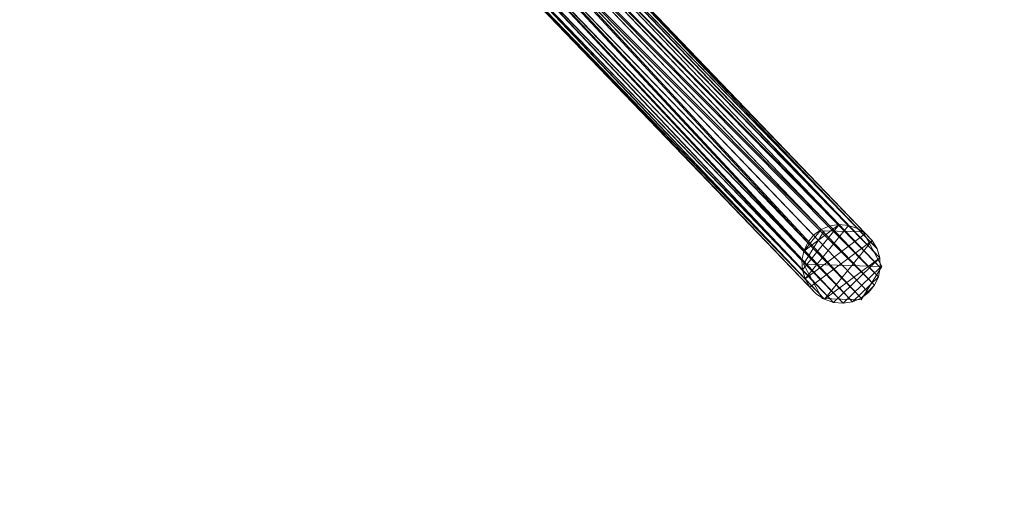
# Model space of a CAD drawing. Units: inches. Extents: x 0 to 204, y 0 to 264.
# Drawn here: x 101 to 107, y 145 to 148 of the extents above; entities that cross this region are included whole.
import ezdxf

# ---------------------------------------------------------------- set-up
doc = ezdxf.new("R2010")
doc.units = ezdxf.units.IN
doc.header["$MEASUREMENT"] = 0
doc.layers.get('0').update_dxf_attribs({"color": 10})

# ---------------------------------------------------------------- blocks, each defined once
blk = doc.blocks.new('150R-03-3D')
at = {"lineweight": 18}
mesh = blk.add_polyface(dxfattribs=at)
corners = [(9.2738, -9.6463, -17.0209), (9.3221, -9.6102, -17.0209), (9.3778, -9.5868, -17.0209), (9.4377, -9.5776, -17.0209), (9.4984, -9.5831, -17.0209), (9.5563, -9.6029, -17.0209), (9.6081, -9.6359, -17.0209), (9.6507, -9.6802, -17.0209), (9.6816, -9.7332, -17.0209), (9.6991, -9.7918, -17.0209), (9.7022, -9.8527, -17.0209), (9.6906, -9.9122, -17.0209), (9.6651, -9.967, -17.0209), (9.6271, -10.0138, -17.0209), (9.5788, -10.0499, -17.0209), (9.5231, -10.0733, -17.0209), (9.4632, -10.0825, -17.0209), (9.4025, -10.077, -17.0209), (9.3446, -10.0572, -17.0209), (9.2928, -10.0242, -17.0209), (9.2503, -9.9799, -17.0209), (9.2193, -9.9269, -17.0209), (9.2018, -9.8682, -17.0209), (9.1987, -9.8074, -17.0209), (9.2103, -9.7479, -17.0209), (9.2358, -9.6931, -17.0209), (-10.4243, 10.843, -17.0209), (-10.376, 10.8791, -17.0209), (-10.3202, 10.9023, -17.0209), (-10.2601, 10.9114, -17.0209), (-10.1992, 10.9057, -17.0209), (-10.141, 10.8856, -17.0209), (-10.089, 10.8523, -17.0209), (-10.0462, 10.8077, -17.0209), (-10.0149, 10.7545, -17.0209), (-9.9972, 10.6956, -17.0209), (-9.9939, 10.6345, -17.0209), (-10.0053, 10.5748, -17.0209), (-10.0307, 10.5199, -17.0209), (-10.0687, 10.4731, -17.0209), (-10.117, 10.437, -17.0209), (-10.1728, 10.4138, -17.0209), (-10.2329, 10.4047, -17.0209), (-10.2938, 10.4104, -17.0209), (-10.352, 10.4305, -17.0209), (-10.404, 10.4637, -17.0209), (-10.4468, 10.5083, -17.0209), (-10.4781, 10.5616, -17.0209), (-10.4958, 10.6205, -17.0209), (-10.4991, 10.6816, -17.0209), (-10.4877, 10.7413, -17.0209), (-10.4623, 10.7961, -17.0209)]
mesh.append_faces([[corners[k] for k in face] for face in [(14, 12, 13), (1, 24, 25, 0)]], dxfattribs={"vtx0": -1})
mesh.append_faces([[corners[k] for k in face] for face in [(46, 32, 45)]], dxfattribs={"vtx0": -1, "vtx1": -1})
mesh.append_faces([[corners[k] for k in face] for face in [(15, 11, 12, 14), (16, 10, 11, 15), (9, 17, 18), (4, 21, 22, 3), (43, 35, 36, 42), (44, 34, 35, 43), (47, 31, 32, 46), (48, 30, 31, 47), (34, 44, 45), (30, 48, 49, 29)]], dxfattribs={"vtx0": -1, "vtx2": -1})
mesh.append_faces([[corners[k] for k in face] for face in [(7, 18, 19, 20), (45, 32, 33, 34)]], dxfattribs={"vtx0": -1, "vtx3": -1})
mesh.append_faces([[corners[k] for k in face] for face in [(26, 27, 51)]], dxfattribs={"vtx1": -1})
mesh.append_faces([[corners[k] for k in face] for face in [(8, 9, 18, 7), (5, 6, 21, 4), (2, 3, 24, 1), (23, 24, 3, 22), (37, 38, 41, 36), (41, 42, 36)]], dxfattribs={"vtx1": -1, "vtx2": -1})
mesh.append_faces([[corners[k] for k in face] for face in [(16, 17, 9, 10), (6, 7, 20, 21), (28, 29, 49, 50), (27, 28, 50, 51)]], dxfattribs={"vtx1": -1, "vtx3": -1})
mesh.append_faces([[corners[k] for k in face] for face in [(38, 39, 40, 41)]], dxfattribs={"vtx3": -1})
mesh = blk.add_polyface(dxfattribs=at)
corners = [(-9.2738, -9.6463, -17.0209), (-9.2358, -9.6931, -17.0209), (-9.2103, -9.7479, -17.0209), (-9.1987, -9.8074, -17.0209), (-9.2018, -9.8682, -17.0209), (-9.2193, -9.9269, -17.0209), (-9.2503, -9.9799, -17.0209), (-9.2928, -10.0242, -17.0209), (-9.3446, -10.0572, -17.0209), (-9.4025, -10.077, -17.0209), (-9.4632, -10.0825, -17.0209), (-9.5231, -10.0733, -17.0209), (-9.5788, -10.0499, -17.0209), (-9.6271, -10.0138, -17.0209), (-9.6651, -9.967, -17.0209), (-9.6906, -9.9122, -17.0209), (-9.7022, -9.8527, -17.0209), (-9.6991, -9.7918, -17.0209), (-9.6816, -9.7332, -17.0209), (-9.6507, -9.6802, -17.0209), (-9.6081, -9.6359, -17.0209), (-9.5563, -9.6029, -17.0209), (-9.4984, -9.5831, -17.0209), (-9.4377, -9.5776, -17.0209), (-9.3778, -9.5868, -17.0209), (-9.3221, -9.6102, -17.0209), (10.4243, 10.843, -17.0209), (10.4623, 10.7961, -17.0209), (10.4877, 10.7413, -17.0209), (10.4991, 10.6816, -17.0209), (10.4958, 10.6205, -17.0209), (10.4781, 10.5616, -17.0209), (10.4468, 10.5083, -17.0209), (10.404, 10.4637, -17.0209), (10.352, 10.4305, -17.0209), (10.2938, 10.4104, -17.0209), (10.2329, 10.4047, -17.0209), (10.1728, 10.4138, -17.0209), (10.117, 10.437, -17.0209), (10.0687, 10.4731, -17.0209), (10.0307, 10.5199, -17.0209), (10.0053, 10.5748, -17.0209), (9.9939, 10.6345, -17.0209), (9.9972, 10.6956, -17.0209), (10.0149, 10.7545, -17.0209), (10.0462, 10.8077, -17.0209), (10.089, 10.8523, -17.0209), (10.141, 10.8856, -17.0209), (10.1992, 10.9057, -17.0209), (10.2601, 10.9114, -17.0209), (10.3202, 10.9023, -17.0209), (10.376, 10.8791, -17.0209)]
mesh.append_faces([[corners[k] for k in face] for face in [(14, 12, 13), (40, 38, 39)]], dxfattribs={"vtx0": -1})
mesh.append_faces([[corners[k] for k in face] for face in [(19, 7, 18), (10, 16, 9), (22, 4, 21), (48, 31, 47)]], dxfattribs={"vtx0": -1, "vtx1": -1})
mesh.append_faces([[corners[k] for k in face] for face in [(6, 20, 21), (15, 11, 12, 14), (16, 10, 11, 15), (50, 27, 28, 49), (49, 28, 29, 48), (47, 31, 32, 46), (44, 34, 35, 43), (34, 44, 45), (42, 36, 37, 41)]], dxfattribs={"vtx0": -1, "vtx2": -1})
mesh.append_faces([[corners[k] for k in face] for face in [(24, 1, 2, 3), (21, 4, 5, 6), (18, 7, 8, 9), (48, 29, 30, 31)]], dxfattribs={"vtx0": -1, "vtx3": -1})
mesh.append_faces([[corners[k] for k in face] for face in [(23, 24, 3), (17, 18, 9, 16), (33, 34, 45, 32), (45, 46, 32)]], dxfattribs={"vtx1": -1, "vtx2": -1})
mesh.append_faces([[corners[k] for k in face] for face in [(3, 4, 22, 23), (6, 7, 19, 20), (42, 43, 35, 36), (37, 38, 40, 41)]], dxfattribs={"vtx1": -1, "vtx3": -1})
mesh.append_faces([[corners[k] for k in face] for face in [(25, 0, 1, 24), (51, 26, 27, 50)]], dxfattribs={"vtx2": -1})
mesh = blk.add_polyface(dxfattribs=at)
corners = [(7.0469, -7.3299, -0.8535), (7.0993, -7.2911, -0.8518), (7.1598, -7.267, -0.847), (7.2241, -7.2592, -0.8392), (7.2879, -7.2683, -0.8291), (7.3469, -7.2936, -0.8174), (7.397, -7.3334, -0.8047), (7.4349, -7.3851, -0.7921), (7.4579, -7.445, -0.7804), (7.4644, -7.5092, -0.7703), (7.4541, -7.5731, -0.7625), (7.4276, -7.6326, -0.7577), (7.3868, -7.6835, -0.756), (9.6271, -10.0138, -17.0209), (9.6651, -9.967, -17.0209), (9.6906, -9.9122, -17.0209), (9.7022, -9.8527, -17.0209), (9.6991, -9.7918, -17.0209), (9.6816, -9.7332, -17.0209), (9.6507, -9.6802, -17.0209), (9.6081, -9.6359, -17.0209), (9.5563, -9.6029, -17.0209), (9.4984, -9.5831, -17.0209), (9.4377, -9.5776, -17.0209), (9.3778, -9.5868, -17.0209), (9.3221, -9.6102, -17.0209), (9.2738, -9.6463, -17.0209)]
mesh.append_faces([[corners[k] for k in face] for face in [(15, 11, 14), (8, 18, 7), (19, 7, 18), (20, 6, 19)]], dxfattribs={"vtx0": -1, "vtx1": -1})
mesh.append_faces([[corners[k] for k in face] for face in [(9, 16, 17), (8, 17, 18), (15, 10, 11), (17, 8, 9), (19, 6, 7), (20, 5, 6), (21, 4, 5), (22, 3, 4), (23, 2, 3), (25, 0, 1)]], dxfattribs={"vtx0": -1, "vtx2": -1})
mesh.append_faces([[corners[k] for k in face] for face in [(15, 16, 10), (11, 12, 14), (9, 10, 16), (21, 22, 4), (20, 21, 5), (23, 24, 2), (24, 25, 1), (22, 23, 3), (1, 2, 24)]], dxfattribs={"vtx1": -1, "vtx2": -1})
mesh.append_faces([[corners[k] for k in face] for face in [(12, 13, 14), (25, 26, 0)]], dxfattribs={"vtx2": -1})
mesh = blk.add_polyface(dxfattribs=at)
corners = [(7.3868, -7.6835, -0.756), (7.3343, -7.7223, -0.7577), (7.2739, -7.7464, -0.7625), (7.2096, -7.7542, -0.7703), (7.1457, -7.7451, -0.7804), (7.0867, -7.7198, -0.7921), (7.0366, -7.6799, -0.8047), (6.9988, -7.6283, -0.8174), (6.9758, -7.5684, -0.8291), (6.9692, -7.5042, -0.8392), (6.9795, -7.4402, -0.847), (7.006, -7.3808, -0.8518), (7.0469, -7.3299, -0.8535), (9.2738, -9.6463, -17.0209), (9.2358, -9.6931, -17.0209), (9.2103, -9.7479, -17.0209), (9.1987, -9.8074, -17.0209), (9.2018, -9.8682, -17.0209), (9.2193, -9.9269, -17.0209), (9.2503, -9.9799, -17.0209), (9.2928, -10.0242, -17.0209), (9.3446, -10.0572, -17.0209), (9.4025, -10.077, -17.0209), (9.4632, -10.0825, -17.0209), (9.5231, -10.0733, -17.0209), (9.5788, -10.0499, -17.0209), (9.6271, -10.0138, -17.0209)]
mesh.append_faces([[corners[k] for k in face] for face in [(21, 5, 20), (22, 4, 21), (23, 3, 22), (20, 6, 19)]], dxfattribs={"vtx0": -1, "vtx1": -1})
mesh.append_faces([[corners[k] for k in face] for face in [(14, 11, 12), (15, 10, 11), (16, 9, 10), (18, 7, 8), (19, 6, 7), (2, 23, 24), (20, 5, 6), (21, 4, 5), (22, 3, 4), (23, 2, 3), (25, 0, 1)]], dxfattribs={"vtx0": -1, "vtx2": -1})
mesh.append_faces([[corners[k] for k in face] for face in [(13, 14, 12), (26, 0, 25)]], dxfattribs={"vtx1": -1})
mesh.append_faces([[corners[k] for k in face] for face in [(15, 16, 10), (14, 15, 11), (18, 19, 7), (17, 18, 8), (16, 17, 9), (8, 9, 17), (24, 25, 1), (1, 2, 24)]], dxfattribs={"vtx1": -1, "vtx2": -1})
mesh = blk.add_polyface(dxfattribs=at)
corners = [(9.712, -9.8459, -17.0209), (9.5927, -9.625, -17.0209), (9.3417, -9.6179, -17.0209), (9.21, -9.8317, -17.0209), (9.3293, -10.0526, -17.0209), (9.5803, -10.0597, -17.0209)]
mesh.append_faces([[corners[k] for k in face] for face in [(2, 3, 0, 1)]], dxfattribs={"vtx1": -1})
mesh.append_faces([[corners[k] for k in face] for face in [(3, 4, 5, 0)]], dxfattribs={"vtx3": -1})
mesh = blk.add_polyface(dxfattribs=at)
corners = [(9.712, -9.8459, -17.2709), (9.5803, -10.0597, -17.2709), (9.3293, -10.0526, -17.2709), (9.21, -9.8317, -17.2709), (9.3417, -9.6179, -17.2709), (9.5927, -9.625, -17.2709)]
mesh.append_faces([[corners[k] for k in face] for face in [(3, 0, 1, 2)]], dxfattribs={"vtx0": -1})
mesh.append_faces([[corners[k] for k in face] for face in [(4, 5, 0, 3)]], dxfattribs={"vtx2": -1})
mesh = blk.add_polyface(dxfattribs=at)
corners = [(9.712, -9.8459, -17.2709), (9.5927, -9.625, -17.2709), (9.3417, -9.6179, -17.2709), (9.21, -9.8317, -17.2709), (9.21, -9.8317, -17.0209), (9.3417, -9.6179, -17.0209), (9.5927, -9.625, -17.0209), (9.712, -9.8459, -17.0209)]
mesh.append_faces([[corners[k] for k in face] for face in [(0, 1, 6, 7)]], dxfattribs={"vtx1": -1})
mesh.append_faces([[corners[k] for k in face] for face in [(5, 6, 1, 2)]], dxfattribs={"vtx1": -1, "vtx3": -1})
mesh.append_faces([[corners[k] for k in face] for face in [(2, 3, 4, 5)]], dxfattribs={"vtx3": -1})
mesh = blk.add_polyface(dxfattribs=at)
corners = [(9.21, -9.8317, -17.2709), (9.3293, -10.0526, -17.2709), (9.5803, -10.0597, -17.2709), (9.712, -9.8459, -17.2709), (9.712, -9.8459, -17.0209), (9.5803, -10.0597, -17.0209), (9.3293, -10.0526, -17.0209), (9.21, -9.8317, -17.0209)]
mesh.append_faces([[corners[k] for k in face] for face in [(0, 1, 6, 7)]], dxfattribs={"vtx1": -1})
mesh.append_faces([[corners[k] for k in face] for face in [(5, 6, 1, 2)]], dxfattribs={"vtx1": -1, "vtx3": -1})
mesh.append_faces([[corners[k] for k in face] for face in [(2, 3, 4, 5)]], dxfattribs={"vtx3": -1})

msp = doc.modelspace()

# ---------------------------------------------------------------- linework, layer by layer
at = {"lineweight": 18, "invisible_edges": 15}
for points in [[(105.47273, 148.33169, 17.25), (87.97737, 148.33169, 17.25), (87.97505, 148.2836, 17.25), (105.47505, 148.2836, 17.25)], [(87.97737, 148.33169, 15), (105.47273, 148.33169, 15), (105.47505, 148.2836, 15), (87.97505, 148.2836, 15)], [(105.20087, 147.91649, 14.56498), (105.44477, 147.55092, 14.62947), (105.45736, 147.64858, 14.45891)], [(105.11491, 147.83789, 14.71678), (105.34646, 147.39939, 14.62914), (105.44477, 147.55092, 14.62947)], [(105.18244, 147.89964, 14.37527), (105.45736, 147.64858, 14.45891), (105.52504, 147.48095, 14.23921)], [(105.52504, 147.48095, 14.23921), (105.26289, 147.4908, 14.16041), (105.07041, 147.79721, 14.25879)], [(104.9304, 147.6692, 14.71678), (105.18676, 147.31502, 14.62947), (105.34646, 147.39939, 14.62914)], [(104.9749, 147.70988, 14.25879), (105.26289, 147.4908, 14.16041), (105.24928, 147.22881, 14.23921)], [(105.44477, 147.55092, 14.62947), (105.67675, 147.3834, 14.44663), (105.45736, 147.64858, 14.45891)], [(105.63351, 147.45004, 14.33279), (105.45736, 147.64858, 14.45891), (105.67675, 147.3834, 14.44663)], [(105.52504, 147.48095, 14.23921), (105.45736, 147.64858, 14.45891), (105.63351, 147.45004, 14.33279)], [(105.18676, 147.31502, 14.62947), (104.84444, 147.5906, 14.56498), (105.08836, 147.3112, 14.45891)], [(105.08836, 147.3112, 14.45891), (104.86287, 147.60745, 14.37527), (105.24928, 147.22881, 14.23921)], [(105.34646, 147.39939, 14.62914), (105.65736, 147.26231, 14.54275), (105.44477, 147.55092, 14.62947)], [(105.44477, 147.55092, 14.62947), (105.65736, 147.26231, 14.54275), (105.67675, 147.3834, 14.44663)], [(105.76439, 147.1887, 14.01617), (105.50312, 147.22805, 14.07054), (105.52504, 147.48095, 14.23921)], [(105.63351, 147.45004, 14.33279), (105.76439, 147.1887, 14.01617), (105.52504, 147.48095, 14.23921)], [(105.196, 147.4505, 28.69148), (105.03677, 147.31831, 28.64757), (105.12822, 147.36512, 28.5)], [(105.45522, 147.07749, 14.54275), (105.34646, 147.39939, 14.62914), (105.18676, 147.31502, 14.62947)], [(105.67675, 147.3834, 14.44663), (105.9561, 147.10195, 14.12816), (105.63351, 147.45004, 14.33279)], [(105.76439, 147.1887, 14.01617), (105.63351, 147.45004, 14.33279), (105.9561, 147.10195, 14.12816)], [(105.89264, 147.03952, 14.34089), (105.67675, 147.3834, 14.44663), (105.65736, 147.26231, 14.54275)], [(105.9561, 147.10195, 14.12816), (105.67675, 147.3834, 14.44663), (105.89264, 147.03952, 14.34089)], [(105.18676, 147.31502, 14.62947), (105.08836, 147.3112, 14.45891), (105.33288, 147.06899, 14.44663)], [(105.27037, 147.11802, 14.33279), (105.33288, 147.06899, 14.44663), (105.08836, 147.3112, 14.45891)], [(105.27037, 147.11802, 14.33279), (105.08836, 147.3112, 14.45891), (105.24928, 147.22881, 14.23921)], [(105.45522, 147.07749, 14.54275), (105.18676, 147.31502, 14.62947), (105.33288, 147.06899, 14.44663)], [(105.24928, 147.22881, 14.23921), (105.50312, 147.22805, 14.07054), (105.50164, 147.04324, 14.02896)], [(105.43138, 146.98006, 14.14527), (105.27037, 147.11802, 14.33279), (105.24928, 147.22881, 14.23921)], [(105.24928, 147.22881, 14.23921), (105.50164, 147.04324, 14.02896), (105.43138, 146.98006, 14.14527)], [(105.89264, 147.03952, 14.34089), (105.65736, 147.26231, 14.54275), (105.66325, 147.05292, 14.51064)], [(105.68579, 147.02826, 13.82248), (105.76439, 147.1887, 14.01617), (105.98592, 147.00651, 13.82162)], [(105.9561, 147.10195, 14.12816), (105.98592, 147.00651, 13.82162), (105.76439, 147.1887, 14.01617)], [(105.54967, 146.80771, 14.17128), (105.27037, 147.11802, 14.33279), (105.43138, 146.98006, 14.14527)], [(105.54967, 146.80771, 14.17128), (105.33288, 147.06899, 14.44663), (105.27037, 147.11802, 14.33279)], [(105.6561, 146.82324, 14.34089), (105.45522, 147.07749, 14.54275), (105.33288, 147.06899, 14.44663)], [(105.66325, 147.05292, 14.51064), (105.45522, 147.07749, 14.54275), (105.6561, 146.82324, 14.34089)], [(106.15105, 146.78708, 13.98436), (105.9561, 147.10195, 14.12816), (105.89264, 147.03952, 14.34089)], [(106.15105, 146.78708, 13.98436), (106.1733, 146.86362, 13.70951), (105.9561, 147.10195, 14.12816)], [(105.98592, 147.00651, 13.82162), (105.9561, 147.10195, 14.12816), (106.1733, 146.86362, 13.70951)], [(105.54967, 146.80771, 14.17128), (105.6561, 146.82324, 14.34089), (105.33288, 147.06899, 14.44663)], [(105.50164, 147.04324, 14.02896), (105.6051, 146.82546, 13.92639), (105.43138, 146.98006, 14.14527)], [(105.50164, 147.04324, 14.02896), (105.68579, 147.02826, 13.82248), (105.6051, 146.82546, 13.92639)], [(105.68579, 147.02826, 13.82248), (105.75815, 146.73807, 13.66355), (105.6051, 146.82546, 13.92639)], [(106.15105, 146.78708, 13.98436), (105.89264, 147.03952, 14.34089), (105.9068, 146.78654, 14.1799)], [(105.54967, 146.80771, 14.17128), (105.43138, 146.98006, 14.14527), (105.6051, 146.82546, 13.92639)], [(105.98592, 147.00651, 13.82162), (106.03855, 146.86267, 13.52233), (105.86847, 146.82847, 13.57441)], [(106.03855, 146.86267, 13.52233), (105.98592, 147.00651, 13.82162), (106.1733, 146.86362, 13.70951)], [(105.54967, 146.80771, 14.17128), (105.6051, 146.82546, 13.92639), (105.74762, 146.59055, 13.84867)], [(105.74762, 146.59055, 13.84867), (105.6051, 146.82546, 13.92639), (105.75815, 146.73807, 13.66355)], [(105.92151, 146.77045, 13.34824), (106.03855, 146.86267, 13.52233), (106.09059, 146.75583, 13.21135)], [(106.1733, 146.86362, 13.70951), (106.21494, 146.77365, 13.31596), (106.03855, 146.86267, 13.52233)], [(106.21494, 146.77365, 13.31596), (106.09059, 146.75583, 13.21135), (106.03855, 146.86267, 13.52233)], [(106.15105, 146.78708, 13.98436), (106.35357, 146.60776, 13.47216), (106.1733, 146.86362, 13.70951)], [(106.21494, 146.77365, 13.31596), (106.1733, 146.86362, 13.70951), (106.29418, 146.73306, 13.45879)], [(106.1733, 146.86362, 13.70951), (106.35357, 146.60776, 13.47216), (106.29418, 146.73306, 13.45879)], [(105.89639, 146.55386, 14.00766), (105.6561, 146.82324, 14.34089), (105.54967, 146.80771, 14.17128)], [(105.74762, 146.59055, 13.84867), (105.89639, 146.55386, 14.00766), (105.54967, 146.80771, 14.17128)], [(105.89639, 146.55386, 14.00766), (105.9068, 146.78654, 14.1799), (105.6561, 146.82324, 14.34089)], [(106.09059, 146.75583, 13.21135), (106.21494, 146.77365, 13.31596), (106.21084, 146.71598, 12.88714)], [(106.35357, 146.60776, 13.47216), (106.15105, 146.78708, 13.98436), (106.15035, 146.52017, 13.84917)], [(106.33393, 146.67724, 12.89691), (106.21494, 146.77365, 13.31596), (106.29418, 146.73306, 13.45879)], [(105.74762, 146.59055, 13.84867), (105.75815, 146.73807, 13.66355), (105.85407, 146.56734, 13.41792)], [(105.75815, 146.73807, 13.66355), (105.94981, 146.7395, 13.22758), (105.85407, 146.56734, 13.41792)], [(105.85407, 146.56734, 13.41792), (105.94981, 146.7395, 13.22758), (105.98913, 146.6006, 12.8815)], [(106.38372, 146.63542, 12.90255), (106.29418, 146.73306, 13.45879), (106.35357, 146.60776, 13.47216)], [(105.89639, 146.55386, 14.00766), (105.74762, 146.59055, 13.84867), (105.94919, 146.39492, 13.60969)], [(105.94919, 146.39492, 13.60969), (105.74762, 146.59055, 13.84867), (105.86764, 146.46477, 13.52171)], [(105.74762, 146.59055, 13.84867), (105.85407, 146.56734, 13.41792), (105.86764, 146.46477, 13.52171)], [(106.44851, 146.45604, 12.91795), (106.35357, 146.60776, 13.47216), (106.25762, 146.40285, 13.39182)], [(105.86764, 146.46477, 13.52171), (105.85407, 146.56734, 13.41792), (105.9651, 146.35229, 13.26833)], [(105.9554, 146.41253, 12.89165), (105.9651, 146.35229, 13.26833), (105.85407, 146.56734, 13.41792)], [(105.89639, 146.55386, 14.00766), (105.94919, 146.39492, 13.60969), (106.08018, 146.39396, 13.69406)], [(105.89639, 146.55386, 14.00766), (106.08018, 146.39396, 13.69406), (106.15035, 146.52017, 13.84917)], [(105.86764, 146.46477, 13.52171), (105.9651, 146.35229, 13.26833), (105.94919, 146.39492, 13.60969)], [(105.94919, 146.39492, 13.60969), (106.13151, 146.28173, 13.34653), (106.08018, 146.39396, 13.69406)], [(105.9651, 146.35229, 13.26833), (106.13151, 146.28173, 13.34653), (105.94919, 146.39492, 13.60969)], [(106.25762, 146.40285, 13.39182), (106.08018, 146.39396, 13.69406), (106.13151, 146.28173, 13.34653)], [(106.2525, 146.2232, 12.92142), (106.25762, 146.40285, 13.39182), (106.13151, 146.28173, 13.34653)], [(106.06449, 146.25621, 12.90819), (106.13151, 146.28173, 13.34653), (105.9651, 146.35229, 13.26833)], [(106.95908, 145.89762, 0.21283), (106.76294, 145.47967, 0.22823), (106.77939, 145.83217, 0.20645)], [(106.76294, 145.47967, 0.22823), (106.95908, 145.89762, 0.21283), (107.00073, 145.40484, 0.2471)], [(107.00073, 145.40484, 0.2471), (106.95908, 145.89762, 0.21283), (107.19126, 145.70256, 0.23913)], [(106.95908, 145.89762, 0.21283), (107.13195, 145.81706, 0.22823), (107.19126, 145.70256, 0.23913)], [(106.73737, 145.78225, 0.20719), (106.72573, 145.53299, 0.2226), (106.69815, 145.65905, 0.21283)], [(107.00073, 145.40484, 0.2471), (107.19126, 145.70256, 0.23913), (107.1155, 145.46457, 0.25002)]]:
    msp.add_3dface(points, dxfattribs=at)

# ---------------------------------------------------------------- block references
msp.add_blockref('150R-03-3D', (96.72505, 156.66842, 17.27088))

doc.saveas('drawing.dxf')
